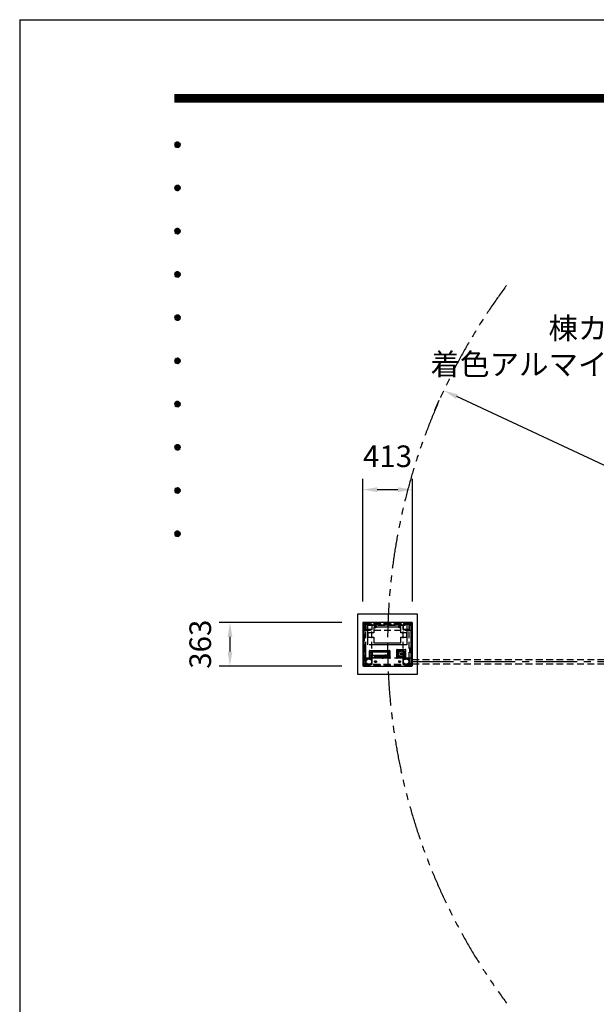
# Model space of a CAD drawing. Extents: x 0 to 25200, y 0 to 17820.
# Drawn here: x 0 to 4802, y 9620 to 17820 of the extents above; entities that cross this region are included whole.
import ezdxf
from ezdxf.enums import TextEntityAlignment as Align

# ---------------------------------------------------------------- set-up
doc = ezdxf.new("R2010")
doc.units = 0
doc.header["$LTSCALE"] = 18
for name, pattern in [('CENTER2', [28.575, 19.05, -3.175, 3.175, -3.175]), ('HIDDEN2', [4.7625, 3.175, -1.5875]), ('PHANTOM2', [31.75, 15.875, -3.175, 3.175, -3.175, 3.175, -3.175])]:
    doc.linetypes.add(name, pattern=pattern)
doc.layers.get('0').update_dxf_attribs({"linetype": 'CONTINUOUS'})
doc.layers.get('DEFPOINTS').update_dxf_attribs({"linetype": 'CONTINUOUS'})
for name, color, linetype in [('P004', 41, 'CONTINUOUS'), ('P009', 51, 'CONTINUOUS'), ('P020', 121, 'CONTINUOUS'), ('P901', 135, 'CONTINUOUS'), ('P902', 185, 'CONTINUOUS'), ('P904', 45, 'CONTINUOUS'), ('P908', 245, 'CONTINUOUS'), ('P909', 55, 'CONTINUOUS'), ('P915', 115, 'CONTINUOUS'), ('P918', 25, 'CONTINUOUS'), ('P919', 75, 'CONTINUOUS'), ('P_1CENTER', 2, 'CONTINUOUS'), ('P_2DIM', 6, 'CONTINUOUS'), ('P_5DRAWFRAME', 104, 'CONTINUOUS')]:
    doc.layers.add(name, color=color, linetype=linetype)
doc.styles.add('BIGFONT', font='simplex.shx', dxfattribs={"bigfont": 'bigfont.shx'})
doc.dimstyles.new('DIMBIGFONT$0', dxfattribs={"dimtxt": 3, "dimasz": 2, "dimexe": 1.5, "dimexo": 3, "dimgap": 0.75, "dimtad": 1, "dimdec": 1, "dimdsep": 46, "dimtxsty": 'BIGFONT', "dimblk2": 'DOT', "dimcen": 0, "dimclrt": 230, "dimadec": 0, "dimazin": 0, "dimtfac": 0.6, "dimtdec": 1, "dimtofl": 0, "dimtmove": 2, "dimatfit": 3, "dimldrblk": 'DOT', "dimfxl": 1, "dimtvp": 1, "dimtolj": 1, "dimarcsym": 0})

# ---------------------------------------------------------------- blocks, each defined once
blk = doc.blocks.new('DFP3')
at = {"color": 0}
for p, q in [((21.5, 286.6), (408, 286.6)), ((21.5, 286.55), (408, 286.55)), ((21.5, 286.5), (408, 286.5)), ((21.5, 286.45), (408, 286.45)), ((21.5, 286.4), (408, 286.4)), ((408, 286.35), (21.5, 286.35)), ((21.5, 286.3), (408, 286.3)), ((408, 286.25), (21.5, 286.25)), ((21.5, 286.2), (408, 286.2)), ((408, 286.15), (21.5, 286.15)), ((21.5, 286.1), (408, 286.1)), ((21.5, 286.05), (408, 286.05)), ((21.5, 286), (408, 286)), ((21.5, 285.95), (408, 285.95)), ((21.5, 285.9), (408, 285.9)), ((21.5, 285.85), (408, 285.85)), ((21.5, 285.8), (408, 285.8)), ((21.5, 285.75), (408, 285.75)), ((21.5, 285.7), (408, 285.7)), ((408, 285.65), (21.5, 285.65)), ((21.5, 285.6), (408, 285.6)), ((21.5, 279.65), (21.9, 280.05)), ((21.5, 279.65), (21.9, 279.25)), ((21.51, 279.73), (21.82, 280.04)), ((21.51, 279.58), (21.97, 280.04)), ((21.51, 279.72), (21.97, 279.26)), ((21.51, 279.57), (21.82, 279.26)), ((21.52, 279.53), (22.02, 280.03)), ((21.52, 279.77), (22.02, 279.27)), ((21.54, 279.48), (22.07, 280.01)), ((21.54, 279.82), (22.07, 279.29)), ((21.55, 279.84), (21.71, 280)), ((21.55, 279.46), (21.71, 279.3)), ((21.56, 279.43), (22.12, 279.99)), ((21.56, 279.87), (22.12, 279.31)), ((21.59, 279.39), (22.16, 279.96)), ((21.59, 279.91), (22.16, 279.34)), ((21.63, 279.94), (22.19, 279.38)), ((21.63, 279.36), (22.19, 279.92)), ((21.67, 279.98), (22.23, 279.42)), ((21.67, 279.32), (22.23, 279.88)), ((21.71, 280), (22.25, 279.46)), ((21.71, 279.3), (22.25, 279.84)), ((21.76, 280.03), (22.28, 279.51)), ((21.76, 279.27), (22.28, 279.79)), ((21.82, 280.04), (22.29, 279.57)), ((21.82, 279.26), (22.29, 279.73)), ((21.88, 280.05), (22.3, 279.63)), ((21.88, 279.25), (22.3, 279.67)), ((21.95, 280.05), (22.3, 279.7)), ((21.95, 279.25), (22.3, 279.6)), ((22.05, 280.02), (22.27, 279.8)), ((22.05, 279.28), (22.27, 279.5)), ((21.5, 273.65), (21.9, 274.05)), ((21.5, 273.65), (21.9, 273.25)), ((21.51, 273.73), (21.82, 274.04)), ((21.51, 273.58), (21.97, 274.04)), ((21.51, 273.72), (21.97, 273.26)), ((21.51, 273.57), (21.82, 273.26)), ((21.52, 273.53), (22.02, 274.03)), ((21.52, 273.77), (22.02, 273.27)), ((21.54, 273.48), (22.07, 274.01)), ((21.54, 273.82), (22.07, 273.29)), ((21.55, 273.84), (21.71, 274)), ((21.55, 273.46), (21.71, 273.3)), ((21.56, 273.43), (22.12, 273.99)), ((21.56, 273.87), (22.12, 273.31)), ((21.59, 273.39), (22.16, 273.96)), ((21.59, 273.91), (22.16, 273.34)), ((21.63, 273.94), (22.19, 273.38)), ((21.63, 273.36), (22.19, 273.92)), ((21.67, 273.98), (22.23, 273.42)), ((21.67, 273.32), (22.23, 273.88)), ((21.71, 274), (22.25, 273.46)), ((21.71, 273.3), (22.25, 273.84)), ((21.76, 274.03), (22.28, 273.51)), ((21.76, 273.27), (22.28, 273.79)), ((21.82, 274.04), (22.29, 273.57)), ((21.82, 273.26), (22.29, 273.73)), ((21.88, 274.05), (22.3, 273.63)), ((21.88, 273.25), (22.3, 273.67)), ((21.95, 274.05), (22.3, 273.7)), ((21.95, 273.25), (22.3, 273.6)), ((22.05, 274.02), (22.27, 273.8)), ((22.05, 273.28), (22.27, 273.5)), ((21.5, 267.65), (21.9, 268.05)), ((21.51, 267.73), (21.82, 268.04)), ((21.51, 267.58), (21.97, 268.04)), ((21.52, 267.53), (22.02, 268.03)), ((21.54, 267.48), (22.07, 268.01)), ((21.55, 267.84), (21.71, 268)), ((21.56, 267.43), (22.12, 267.99)), ((21.59, 267.39), (22.16, 267.96)), ((21.59, 267.91), (22.16, 267.34)), ((21.63, 267.94), (22.19, 267.38)), ((21.63, 267.36), (22.19, 267.92)), ((21.67, 267.98), (22.23, 267.42)), ((21.67, 267.32), (22.23, 267.88)), ((21.71, 268), (22.25, 267.46)), ((21.76, 268.03), (22.28, 267.51)), ((21.82, 268.04), (22.29, 267.57)), ((21.88, 268.05), (22.3, 267.63)), ((21.95, 268.05), (22.3, 267.7)), ((22.05, 268.02), (22.27, 267.8)), ((21.5, 267.65), (21.9, 267.25)), ((21.51, 267.72), (21.97, 267.26)), ((21.51, 267.57), (21.82, 267.26)), ((21.52, 267.77), (22.02, 267.27)), ((21.54, 267.82), (22.07, 267.29)), ((21.55, 267.46), (21.71, 267.3)), ((21.56, 267.87), (22.12, 267.31)), ((21.71, 267.3), (22.25, 267.84)), ((21.76, 267.27), (22.28, 267.79)), ((21.82, 267.26), (22.29, 267.73)), ((21.88, 267.25), (22.3, 267.67)), ((21.95, 267.25), (22.3, 267.6)), ((22.05, 267.28), (22.27, 267.5)), ((21.5, 261.65), (21.9, 262.05)), ((21.5, 261.65), (21.9, 261.25)), ((21.51, 261.73), (21.82, 262.04)), ((21.51, 261.58), (21.97, 262.04)), ((21.51, 261.72), (21.97, 261.26)), ((21.51, 261.57), (21.82, 261.26)), ((21.52, 261.53), (22.02, 262.03)), ((21.52, 261.77), (22.02, 261.27)), ((21.54, 261.48), (22.07, 262.01)), ((21.54, 261.82), (22.07, 261.29)), ((21.55, 261.84), (21.71, 262)), ((21.55, 261.46), (21.71, 261.3)), ((21.56, 261.43), (22.12, 261.99)), ((21.56, 261.87), (22.12, 261.31)), ((21.59, 261.39), (22.16, 261.96)), ((21.59, 261.91), (22.16, 261.34)), ((21.63, 261.94), (22.19, 261.38)), ((21.63, 261.36), (22.19, 261.92)), ((21.67, 261.98), (22.23, 261.42)), ((21.67, 261.32), (22.23, 261.88)), ((21.71, 262), (22.25, 261.46)), ((21.71, 261.3), (22.25, 261.84)), ((21.76, 262.03), (22.28, 261.51)), ((21.76, 261.27), (22.28, 261.79)), ((21.82, 262.04), (22.29, 261.57)), ((21.82, 261.26), (22.29, 261.73)), ((21.88, 262.05), (22.3, 261.63)), ((21.88, 261.25), (22.3, 261.67)), ((21.95, 262.05), (22.3, 261.7)), ((21.95, 261.25), (22.3, 261.6)), ((22.05, 262.02), (22.27, 261.8)), ((22.05, 261.28), (22.27, 261.5)), ((21.5, 255.65), (21.9, 256.05)), ((21.5, 255.65), (21.9, 255.25)), ((21.51, 255.73), (21.82, 256.04)), ((21.51, 255.58), (21.97, 256.04)), ((21.51, 255.72), (21.97, 255.26)), ((21.52, 255.53), (22.02, 256.03)), ((21.52, 255.77), (22.02, 255.27)), ((21.54, 255.48), (22.07, 256.01)), ((21.54, 255.82), (22.07, 255.29)), ((21.55, 255.84), (21.71, 256)), ((21.56, 255.43), (22.12, 255.99)), ((21.56, 255.87), (22.12, 255.31)), ((21.59, 255.39), (22.16, 255.96)), ((21.59, 255.91), (22.16, 255.34)), ((21.63, 255.94), (22.19, 255.38)), ((21.63, 255.36), (22.19, 255.92)), ((21.67, 255.98), (22.23, 255.42)), ((21.67, 255.32), (22.23, 255.88)), ((21.71, 256), (22.25, 255.46)), ((21.71, 255.3), (22.25, 255.84)), ((21.76, 256.03), (22.28, 255.51)), ((21.76, 255.27), (22.28, 255.79)), ((21.82, 256.04), (22.29, 255.57)), ((21.82, 255.26), (22.29, 255.73)), ((21.88, 256.05), (22.3, 255.63)), ((21.88, 255.25), (22.3, 255.67)), ((21.95, 256.05), (22.3, 255.7)), ((21.95, 255.25), (22.3, 255.6)), ((22.05, 256.02), (22.27, 255.8)), ((21.51, 255.57), (21.82, 255.26)), ((21.55, 255.46), (21.71, 255.3)), ((22.05, 255.28), (22.27, 255.5)), ((21.5, 249.65), (21.9, 250.05)), ((21.5, 249.65), (21.9, 249.25)), ((21.51, 249.73), (21.82, 250.04)), ((21.51, 249.58), (21.97, 250.04)), ((21.51, 249.72), (21.97, 249.26)), ((21.51, 249.57), (21.82, 249.26)), ((21.52, 249.53), (22.02, 250.03)), ((21.52, 249.77), (22.02, 249.27)), ((21.54, 249.48), (22.07, 250.01)), ((21.54, 249.82), (22.07, 249.29)), ((21.55, 249.84), (21.71, 250)), ((21.55, 249.46), (21.71, 249.3)), ((21.56, 249.43), (22.12, 249.99)), ((21.56, 249.87), (22.12, 249.31)), ((21.59, 249.39), (22.16, 249.96)), ((21.59, 249.91), (22.16, 249.34)), ((21.63, 249.94), (22.19, 249.38)), ((21.63, 249.36), (22.19, 249.92)), ((21.67, 249.98), (22.23, 249.42)), ((21.67, 249.32), (22.23, 249.88)), ((21.71, 250), (22.25, 249.46)), ((21.71, 249.3), (22.25, 249.84)), ((21.76, 250.03), (22.28, 249.51)), ((21.76, 249.27), (22.28, 249.79)), ((21.82, 250.04), (22.29, 249.57)), ((21.82, 249.26), (22.29, 249.73)), ((21.88, 250.05), (22.3, 249.63)), ((21.88, 249.25), (22.3, 249.67)), ((21.95, 250.05), (22.3, 249.7)), ((21.95, 249.25), (22.3, 249.6)), ((22.05, 250.02), (22.27, 249.8)), ((22.05, 249.28), (22.27, 249.5)), ((21.5, 243.65), (21.9, 244.05)), ((21.5, 243.65), (21.9, 243.25)), ((21.51, 243.73), (21.82, 244.04)), ((21.51, 243.58), (21.97, 244.04)), ((21.51, 243.72), (21.97, 243.26)), ((21.51, 243.57), (21.82, 243.26)), ((21.52, 243.53), (22.02, 244.03)), ((21.52, 243.77), (22.02, 243.27)), ((21.54, 243.48), (22.07, 244.01)), ((21.54, 243.82), (22.07, 243.29)), ((21.55, 243.84), (21.71, 244)), ((21.55, 243.46), (21.71, 243.3)), ((21.56, 243.43), (22.12, 243.99)), ((21.56, 243.87), (22.12, 243.31)), ((21.59, 243.39), (22.16, 243.96)), ((21.59, 243.91), (22.16, 243.34)), ((21.63, 243.94), (22.19, 243.38)), ((21.63, 243.36), (22.19, 243.92)), ((21.67, 243.98), (22.23, 243.42)), ((21.67, 243.32), (22.23, 243.88)), ((21.71, 244), (22.25, 243.46)), ((21.71, 243.3), (22.25, 243.84)), ((21.76, 244.03), (22.28, 243.51)), ((21.76, 243.27), (22.28, 243.79)), ((21.82, 244.04), (22.29, 243.57)), ((21.82, 243.26), (22.29, 243.73)), ((21.88, 244.05), (22.3, 243.63)), ((21.88, 243.25), (22.3, 243.67)), ((21.95, 244.05), (22.3, 243.7)), ((21.95, 243.25), (22.3, 243.6)), ((22.05, 244.02), (22.27, 243.8)), ((22.05, 243.28), (22.27, 243.5)), ((21.5, 237.65), (21.9, 238.05)), ((21.51, 237.73), (21.82, 238.04)), ((21.51, 237.58), (21.97, 238.04)), ((21.52, 237.53), (22.02, 238.03)), ((21.54, 237.48), (22.07, 238.01)), ((21.54, 237.82), (22.07, 237.29)), ((21.55, 237.84), (21.71, 238)), ((21.56, 237.43), (22.12, 237.99)), ((21.56, 237.87), (22.12, 237.31)), ((21.59, 237.39), (22.16, 237.96)), ((21.59, 237.91), (22.16, 237.34)), ((21.63, 237.94), (22.19, 237.38)), ((21.63, 237.36), (22.19, 237.92)), ((21.67, 237.98), (22.23, 237.42)), ((21.67, 237.32), (22.23, 237.88)), ((21.71, 238), (22.25, 237.46)), ((21.71, 237.3), (22.25, 237.84)), ((21.76, 238.03), (22.28, 237.51)), ((21.82, 238.04), (22.29, 237.57)), ((21.88, 238.05), (22.3, 237.63)), ((21.95, 238.05), (22.3, 237.7)), ((22.05, 238.02), (22.27, 237.8)), ((21.5, 237.65), (21.9, 237.25)), ((21.51, 237.72), (21.97, 237.26)), ((21.51, 237.57), (21.82, 237.26)), ((21.52, 237.77), (22.02, 237.27)), ((21.55, 237.46), (21.71, 237.3)), ((21.76, 237.27), (22.28, 237.79)), ((21.82, 237.26), (22.29, 237.73)), ((21.88, 237.25), (22.3, 237.67)), ((21.95, 237.25), (22.3, 237.6)), ((22.05, 237.28), (22.27, 237.5)), ((21.5, 231.65), (21.9, 232.05)), ((21.5, 231.65), (21.9, 231.25)), ((21.51, 231.73), (21.82, 232.04)), ((21.51, 231.58), (21.97, 232.04)), ((21.51, 231.72), (21.97, 231.26)), ((21.51, 231.57), (21.82, 231.26)), ((21.52, 231.53), (22.02, 232.03)), ((21.52, 231.77), (22.02, 231.27)), ((21.54, 231.48), (22.07, 232.01)), ((21.54, 231.82), (22.07, 231.29)), ((21.55, 231.84), (21.71, 232)), ((21.55, 231.46), (21.71, 231.3)), ((21.56, 231.43), (22.12, 231.99)), ((21.56, 231.87), (22.12, 231.31)), ((21.59, 231.39), (22.16, 231.96)), ((21.59, 231.91), (22.16, 231.34)), ((21.63, 231.94), (22.19, 231.38)), ((21.63, 231.36), (22.19, 231.92)), ((21.67, 231.98), (22.23, 231.42)), ((21.67, 231.32), (22.23, 231.88)), ((21.71, 232), (22.25, 231.46)), ((21.71, 231.3), (22.25, 231.84)), ((21.76, 232.03), (22.28, 231.51)), ((21.76, 231.27), (22.28, 231.79)), ((21.82, 232.04), (22.29, 231.57)), ((21.82, 231.26), (22.29, 231.73)), ((21.88, 232.05), (22.3, 231.63)), ((21.88, 231.25), (22.3, 231.67)), ((21.95, 232.05), (22.3, 231.7)), ((21.95, 231.25), (22.3, 231.6)), ((22.05, 232.02), (22.27, 231.8)), ((22.05, 231.28), (22.27, 231.5)), ((21.5, 225.65), (21.9, 226.05)), ((21.5, 225.65), (21.9, 225.25)), ((21.51, 225.73), (21.82, 226.04)), ((21.51, 225.58), (21.97, 226.04)), ((21.51, 225.72), (21.97, 225.26)), ((21.51, 225.57), (21.82, 225.26)), ((21.52, 225.53), (22.02, 226.03)), ((21.52, 225.77), (22.02, 225.27)), ((21.54, 225.48), (22.07, 226.01)), ((21.54, 225.82), (22.07, 225.29)), ((21.55, 225.84), (21.71, 226)), ((21.56, 225.43), (22.12, 225.99)), ((21.56, 225.87), (22.12, 225.31)), ((21.59, 225.39), (22.16, 225.96)), ((21.59, 225.91), (22.16, 225.34)), ((21.63, 225.94), (22.19, 225.38)), ((21.63, 225.36), (22.19, 225.92)), ((21.67, 225.98), (22.23, 225.42)), ((21.67, 225.32), (22.23, 225.88)), ((21.71, 226), (22.25, 225.46)), ((21.71, 225.3), (22.25, 225.84)), ((21.76, 226.03), (22.28, 225.51)), ((21.76, 225.27), (22.28, 225.79)), ((21.82, 226.04), (22.29, 225.57)), ((21.82, 225.26), (22.29, 225.73)), ((21.88, 226.05), (22.3, 225.63)), ((21.88, 225.25), (22.3, 225.67)), ((21.95, 226.05), (22.3, 225.7)), ((21.95, 225.25), (22.3, 225.6)), ((22.05, 226.02), (22.27, 225.8)), ((21.55, 225.46), (21.71, 225.3)), ((22.05, 225.28), (22.27, 225.5))]:
    blk.add_line(p, q, dxfattribs=at)
at = {"layer": 'DEFPOINTS', "color": 0}
for q in [(0, 0), (420, 297)]:
    blk.add_line((0, 297), q, dxfattribs=at)
at = {"color": 83, "ltscale": 0.5, "style": 'BIGFONT', "flags": 8}
for tag, p in [('REV04', (26.47, 27.61)), ('REV03', (26.47, 21.7)), ('REV02', (26.47, 15.58)), ('REV01', (26.47, 10.33))]:
    blk.add_attdef(tag, text='', height=2, dxfattribs=at).set_placement(p, align=Align.BOTTOM_LEFT)
for tag, p in [('REVD4', (80.98, 27.61)), ('R4D', (92.67, 27.61)), ('R4C', (101.8, 27.61)), ('R4A', (110.92, 27.61)), ('REVD3', (80.98, 21.7)), ('R3D', (92.67, 21.7)), ('R3C', (101.8, 21.7)), ('R3A', (110.92, 21.7)), ('REVD2', (80.98, 15.58)), ('R2D', (92.67, 15.58)), ('R2C', (101.8, 15.58)), ('R2A', (110.92, 15.58)), ('REVD1', (80.98, 10.33)), ('R1D', (92.67, 10.33)), ('R1C', (101.8, 10.33)), ('R1A', (110.92, 10.33))]:
    blk.add_attdef(tag, text='', height=2, dxfattribs=at).set_placement(p, align=Align.BOTTOM_CENTER)
at = {"color": 83, "style": 'BIGFONT'}
for tag, height, p in [('PROJECT1', 4, (283.38, 25.6)), ('DATE', 3, (344.68, 25.84)), ('SCALE', 3, (379.68, 25.84)), ('PROJECT2', 4, (284.2, 17.84)), ('PROJECT3', 4, (284.2, 10.57)), ('DWGNO', 3, (358.68, 10.57))]:
    blk.add_attdef(tag, text='', height=height, dxfattribs=at).set_placement(p, align=Align.BOTTOM_CENTER)
blk = doc.blocks.new('*D59')
at = {"layer": 'DEFPOINTS', "color": 0}
for p in [(3531.9, 14731.7), (3531.9, 14731.7), (8063.5, 12618.6)]:
    blk.add_point(p, dxfattribs=at)
at = {"layer": 'P_2DIM', "color": 0, "lineweight": -2}
for p, q in [((7954.7, 12669.3), (3640.7, 14681)), ((3455.9, 14568.6), (3493.9, 14650.1))]:
    blk.add_line(p, q, dxfattribs=at)
at = {"layer": 'P_2DIM', "color": 0}
for points in [[(3649.1, 14699.1), (3632.2, 14662.9), (3531.9, 14731.7)], [(7963.2, 12687.5), (7946.3, 12651.2), (8063.5, 12618.6)]]:
    blk.add_solid(points, dxfattribs=at)
at = {"layer": 'P_2DIM', "color": 230, "insert": (5874.7, 13840.2), "char_height": 180, "attachment_point": 5, "rotation": 335, "style": 'BIGFONT'}
blk.add_mtext('\\A1;(5000以内)', dxfattribs=at)
blk = doc.blocks.new('_DOT')
at = {"color": 0, "linetype": 'ByBlock'}
blk.add_line((-0.5, 0), (-1, 0), dxfattribs=at)
at = {"color": 0, "linetype": 'ByBlock', "const_width": 0.5}
blk.add_lwpolyline([(-0.25, 0, 1), (0.25, 0, 1)], format="xyb", close=True, dxfattribs=at)
blk = doc.blocks.new('*D77')
at = {"layer": 'DEFPOINTS', "color": 0}
for p in [(3270, 13906), (2857, 12795.1), (3270, 12795.1)]:
    blk.add_point(p, dxfattribs=at)
at = {"layer": 'P_2DIM', "color": 0, "lineweight": -2}
for p, q in [((2857, 12975.1), (2857, 13996)), ((3270, 12975.1), (3270, 13996)), ((2977, 13906), (3150, 13906))]:
    blk.add_line(p, q, dxfattribs=at)
at = {"layer": 'P_2DIM', "color": 0}
for points in [[(2977, 13926), (2977, 13886), (2857, 13906)], [(3150, 13926), (3150, 13886), (3270, 13906)]]:
    blk.add_solid(points, dxfattribs=at)
at = {"layer": 'P_2DIM', "color": 230, "insert": (3063.5, 14183.9), "char_height": 180, "attachment_point": 5, "style": 'BIGFONT'}
blk.add_mtext('\\A1;413', dxfattribs=at)
blk = doc.blocks.new('*D78')
at = {"layer": 'DEFPOINTS', "color": 0}
for p in [(2862, 12800.1), (1751.1, 12437.1), (2862, 12437.1)]:
    blk.add_point(p, dxfattribs=at)
at = {"layer": 'P_2DIM', "color": 0, "lineweight": -2}
for p, q in [((2682, 12800.1), (1661.1, 12800.1)), ((1751.1, 12680.1), (1751.1, 12557.1)), ((2682, 12437.1), (1661.1, 12437.1))]:
    blk.add_line(p, q, dxfattribs=at)
at = {"layer": 'P_2DIM', "color": 0}
for points in [[(1731.1, 12680.1), (1771.1, 12680.1), (1751.1, 12800.1)], [(1731.1, 12557.1), (1771.1, 12557.1), (1751.1, 12437.1)]]:
    blk.add_solid(points, dxfattribs=at)
at = {"layer": 'P_2DIM', "color": 230, "insert": (1503.6, 12618.6), "char_height": 180, "attachment_point": 5, "rotation": 90, "style": 'BIGFONT'}
blk.add_mtext('\\A1;363', dxfattribs=at)

msp = doc.modelspace()

# ---------------------------------------------------------------- linework, layer by layer
at = {"layer": 'P004'}
msp.add_lwpolyline([(2813.477, 12368.617), (3313.477, 12368.617), (3313.477, 12868.617), (2813.477, 12868.617)], close=True, dxfattribs=at)
at = {"layer": 'P009'}
for p, q in [((2856.977, 12795.117), (2856.977, 12442.117)), ((3264.977, 12800.117), (2861.977, 12800.117)), ((3269.977, 12442.117), (3269.977, 12795.117)), ((2861.977, 12437.117), (3264.977, 12437.117))]:
    msp.add_line(p, q, dxfattribs=at)
for centre, start, end in [((2861.977, 12795.117), 90, 180), ((3264.977, 12795.117), 0, 90), ((2861.977, 12442.117), 180, 270), ((3264.977, 12442.117), 270, 0)]:
    msp.add_arc(centre, 5, start, end, dxfattribs=at)
at = {"layer": 'P020'}
for centre in [(2877.477, 12779.617), (3249.477, 12779.617), (2877.477, 12457.617), (3249.477, 12457.617)]:
    msp.add_circle(centre, 4, dxfattribs=at)
at = {"layer": 'P901', "linetype": 'HIDDEN2'}
for p, q in [((3263.477, 12793.617), (2863.477, 12793.617)), ((2863.477, 12733.617), (2863.477, 12793.617)), ((3263.477, 12733.617), (3263.477, 12793.617)), ((3263.477, 12733.617), (2863.477, 12733.617)), ((2883.477, 12496.317), (2883.477, 12740.917)), ((2933.477, 12496.317), (2933.477, 12740.917)), ((3193.477, 12496.317), (3193.477, 12740.917)), ((3243.477, 12496.317), (3243.477, 12740.917)), ((3263.477, 12503.617), (2863.477, 12503.617)), ((2863.477, 12443.617), (2863.477, 12503.617)), ((3263.477, 12443.617), (3263.477, 12503.617)), ((3263.477, 12443.617), (2863.477, 12443.617))]:
    msp.add_line(p, q, dxfattribs=at)
for points in [[(2931.177, 12738.617), (2885.777, 12738.617, -0.41421356), (2883.477, 12740.917), (2883.477, 12786.317, -0.41421356), (2885.777, 12788.617), (2931.177, 12788.617, -0.41421356), (2933.477, 12786.317), (2933.477, 12740.917, -0.41421356)], [(3241.177, 12738.617), (3195.777, 12738.617, -0.41421356), (3193.477, 12740.917), (3193.477, 12786.317, -0.41421356), (3195.777, 12788.617), (3241.177, 12788.617, -0.41421356), (3243.477, 12786.317), (3243.477, 12740.917, -0.41421356)], [(2931.177, 12448.617), (2885.777, 12448.617, -0.41421356), (2883.477, 12450.917), (2883.477, 12496.317, -0.41421356), (2885.777, 12498.617), (2931.177, 12498.617, -0.41421356), (2933.477, 12496.317), (2933.477, 12450.917, -0.41421356)], [(3241.177, 12448.617), (3195.777, 12448.617, -0.41421356), (3193.477, 12450.917), (3193.477, 12496.317, -0.41421356), (3195.777, 12498.617), (3241.177, 12498.617, -0.41421356), (3243.477, 12496.317), (3243.477, 12450.917, -0.41421356)]]:
    msp.add_lwpolyline(points, format="xyb", close=True, dxfattribs=at)
for points in [[(2931.177, 12740.917), (2885.777, 12740.917), (2885.777, 12786.317), (2931.177, 12786.317)], [(3241.177, 12740.917), (3195.777, 12740.917), (3195.777, 12786.317), (3241.177, 12786.317)], [(2931.177, 12450.917), (2885.777, 12450.917), (2885.777, 12496.317), (2931.177, 12496.317)], [(3241.177, 12450.917), (3195.777, 12450.917), (3195.777, 12496.317), (3241.177, 12496.317)]]:
    msp.add_lwpolyline(points, close=True, dxfattribs=at)
for centre, radius in [((2963.477, 12763.617), 7.5), ((3163.477, 12763.617), 7.5), ((2908.477, 12473.617), 22.5), ((2963.477, 12473.617), 7.5), ((3163.477, 12473.617), 7.5), ((3218.477, 12473.617), 22.5)]:
    msp.add_circle(centre, radius, dxfattribs=at)
at = {"layer": 'P902', "linetype": 'HIDDEN2'}
for p, q in [((2861.11, 12581.108), (2861.109, 12581.102)), ((2861.11, 12555.127), (2861.11, 12582.107)), ((2861.11, 12555.815), (2861.11, 12555.811)), ((2863.977, 12583.617), (2862.468, 12583.538)), ((2862.468, 12553.696), (2863.977, 12553.617)), ((2863.977, 12583.617), (2863.977, 12553.617)), ((2865.649, 12581.802), (2863.977, 12581.802)), ((2863.977, 12555.606), (2863.978, 12556.776)), ((2863.977, 12555.606), (2863.977, 12555.436)), ((2864.263, 12555.719), (2865.41, 12555.719)), ((2865.649, 12581.802), (2865.649, 12581.451)), ((2865.887, 12556.197), (2865.887, 12581.038)), ((2866.843, 12581.038), (2865.887, 12581.038)), ((2865.887, 12556.197), (2866.843, 12556.197)), ((2866.843, 12584.859), (2866.843, 12552.375)), ((2868.754, 12584.859), (2866.843, 12584.859)), ((2866.843, 12552.375), (2868.754, 12552.375)), ((2868.754, 12584.859), (2868.754, 12552.375)), ((2871.62, 12581.038), (2868.754, 12581.038)), ((2868.754, 12556.197), (2871.62, 12556.197)), ((2871.62, 12584.859), (2871.62, 12552.375)), ((2878.785, 12584.859), (2871.62, 12584.859)), ((2879.15, 12582.98), (2871.62, 12582.98)), ((2871.62, 12579.653), (2878.785, 12579.653)), ((2879.15, 12576.223), (2871.62, 12576.223)), ((2871.62, 12572.224), (2879.15, 12572.224)), ((2871.62, 12570.198), (2878.785, 12570.198)), ((2871.62, 12567.037), (2878.785, 12567.037)), ((2871.62, 12565.011), (2879.15, 12565.011)), ((2879.15, 12561.011), (2871.62, 12561.011)), ((2871.62, 12557.582), (2878.785, 12557.582)), ((2879.15, 12554.254), (2871.62, 12554.254)), ((2878.785, 12552.375), (2871.62, 12552.375)), ((2880.219, 12583.426), (2880.219, 12553.808)), ((2880.696, 12582.948), (2880.219, 12582.948)), ((2880.696, 12554.286), (2880.219, 12554.286)), ((2881.174, 12582.471), (2881.174, 12554.764)), ((3245.779, 12582.471), (3245.779, 12554.764)), ((3246.257, 12582.948), (3246.735, 12582.948)), ((3246.257, 12554.286), (3246.735, 12554.286)), ((3246.735, 12583.426), (3246.735, 12553.808)), ((3247.803, 12582.98), (3255.333, 12582.98)), ((3247.803, 12576.223), (3255.333, 12576.223)), ((3255.333, 12572.224), (3247.803, 12572.224)), ((3255.333, 12565.011), (3247.803, 12565.011)), ((3247.803, 12561.011), (3255.333, 12561.011)), ((3247.803, 12554.254), (3255.333, 12554.254)), ((3248.168, 12584.859), (3255.333, 12584.859)), ((3255.333, 12579.653), (3248.168, 12579.653)), ((3255.333, 12570.198), (3248.168, 12570.198)), ((3255.333, 12567.037), (3248.168, 12567.037)), ((3255.333, 12557.582), (3248.168, 12557.582)), ((3248.168, 12552.375), (3255.333, 12552.375)), ((3255.333, 12584.859), (3255.333, 12552.375)), ((3255.333, 12581.038), (3258.199, 12581.038)), ((3258.199, 12556.197), (3255.333, 12556.197)), ((3258.199, 12584.859), (3260.11, 12584.859)), ((3258.199, 12584.859), (3258.199, 12552.375)), ((3260.11, 12552.375), (3258.199, 12552.375)), ((3260.11, 12584.859), (3260.11, 12552.375)), ((3260.11, 12581.038), (3261.066, 12581.038)), ((3261.066, 12556.197), (3260.11, 12556.197)), ((3261.066, 12556.197), (3261.066, 12581.038)), ((3261.305, 12581.802), (3262.977, 12581.802)), ((3261.305, 12581.802), (3261.305, 12581.451)), ((3262.69, 12555.719), (3261.543, 12555.719)), ((3262.977, 12555.606), (3262.975, 12556.776)), ((3262.977, 12583.617), (3264.485, 12583.538)), ((3262.977, 12583.617), (3262.977, 12553.617)), ((3262.977, 12555.606), (3262.977, 12555.436)), ((3264.485, 12553.696), (3262.977, 12553.617)), ((3265.843, 12555.127), (3265.843, 12582.107)), ((3265.843, 12581.108), (3265.844, 12581.102)), ((3265.844, 12555.815), (3265.843, 12555.811))]:
    msp.add_line(p, q, dxfattribs=at)
for centre, radius, start, end in [((2862.543, 12582.107), 1.433, 93, 180), ((2862.543, 12555.127), 1.433, 180, 267), ((2864.263, 12555.433), 0.287, 90, 180), ((2865.41, 12556.197), 0.478, 270, 0), ((2865.41, 12581.038), 0.478, 0, 60), ((2878.785, 12583.426), 1.433, 0, 90), ((2878.785, 12576.952), 2.701, 78.641042, 90), ((2878.785, 12567.691), 2.507, 77.720023, 90), ((2878.785, 12569.544), 2.507, 270, 282.279977), ((2878.785, 12560.282), 2.701, 270, 281.358958), ((2878.785, 12553.808), 1.433, 270, 0), ((2879.15, 12571.255), 4.969, 83.949336, 90), ((2879.15, 12458.323), 113.901, 89.742585, 90), ((2879.15, 12678.911), 113.901, 270, 270.257415), ((2879.15, 12565.98), 4.969, 270, 276.050664), ((2879.162, 12581.546), 1.434, 42.5422094, 90), ((2879.162, 12555.688), 1.434, 270, 317.4577906), ((2879.106, 12578.546), 1.075, 49.843255, 78.641042), ((2879.106, 12558.688), 1.075, 281.358958, 310.156745), ((2879.086, 12569.073), 1.093, 49.31188, 77.720023), ((2879.086, 12568.162), 1.093, 282.279977, 310.68812), ((2879.656, 12570.898), 1.325, 67.473012, 89.742585), ((2879.656, 12566.337), 1.325, 270.257415, 292.526988), ((2879.567, 12575.184), 1.017, 54.060678, 83.949336), ((2879.567, 12562.05), 1.017, 276.050664, 309.8541209), ((2878.528, 12577.862), 1.97, 37.813641, 49.843255), ((2878.595, 12568.501), 1.847, 36.108284, 49.31188), ((2878.595, 12568.734), 1.847, 310.68812, 323.891716), ((2878.528, 12559.373), 1.97, 310.156745, 322.186359), ((2879.581, 12578.679), 0.637, 0, 37.813641), ((2879.581, 12558.555), 0.637, 322.186359, 0), ((2879.533, 12569.186), 0.685, 0, 36.108284), ((2879.533, 12568.049), 0.685, 323.891716, 0), ((2880.696, 12582.471), 0.478, 0, 90), ((2880.696, 12554.764), 0.478, 270, 0), ((3246.257, 12582.471), 0.478, 90, 180), ((3246.257, 12554.764), 0.478, 180, 270), ((3248.168, 12583.426), 1.433, 90, 180), ((3247.791, 12581.546), 1.434, 90, 137.4577906), ((3247.372, 12578.679), 0.637, 142.186359, 180), ((3247.42, 12569.186), 0.685, 143.891716, 180), ((3247.42, 12568.049), 0.685, 180, 216.108284), ((3247.386, 12562.05), 1.017, 230.1458791, 263.949336), ((3247.372, 12558.555), 0.637, 180, 217.813641), ((3247.791, 12555.688), 1.434, 222.5422094, 270), ((3248.168, 12553.808), 1.433, 180, 270), ((3247.386, 12575.184), 1.017, 96.050664, 125.939322), ((3247.297, 12570.898), 1.325, 90.257415, 112.526988), ((3247.297, 12566.337), 1.325, 247.473012, 269.742585), ((3248.359, 12568.501), 1.847, 130.68812, 143.891716), ((3248.359, 12568.734), 1.847, 216.108284, 229.31188), ((3248.425, 12577.862), 1.97, 130.156745, 142.186359), ((3248.425, 12559.373), 1.97, 217.813641, 229.843255), ((3247.847, 12578.546), 1.075, 101.358958, 130.156745), ((3247.867, 12569.073), 1.093, 102.279977, 130.68812), ((3247.867, 12568.162), 1.093, 229.31188, 257.720023), ((3247.847, 12558.688), 1.075, 229.843255, 258.641042), ((3247.803, 12571.255), 4.969, 90, 96.050664), ((3247.803, 12565.98), 4.969, 263.949336, 270), ((3247.803, 12458.323), 113.901, 90, 90.257415), ((3247.803, 12678.911), 113.901, 269.742585, 270), ((3248.168, 12567.691), 2.507, 90, 102.279977), ((3248.168, 12569.544), 2.507, 257.720023, 270), ((3248.168, 12576.952), 2.701, 90, 101.358958), ((3248.168, 12560.282), 2.701, 258.641042, 270), ((3261.543, 12581.038), 0.478, 120, 180), ((3261.543, 12556.197), 0.478, 180, 270), ((3262.69, 12555.433), 0.287, 0, 90), ((3264.41, 12582.107), 1.433, 0, 87), ((3264.41, 12555.127), 1.433, 273, 0)]:
    msp.add_arc(centre, radius, start, end, dxfattribs=at)
at = {"layer": 'P904', "linetype": 'HIDDEN2'}
for points in [[(2868.477, 12784.473), (3258.477, 12784.473), (3258.477, 12450.995), (2868.477, 12450.995)], [(3223.794, 12613.6), (2899.159, 12613.6), (2899.159, 12778.434), (3223.794, 12778.434)]]:
    msp.add_lwpolyline(points, close=True, dxfattribs=at)
at = {"layer": 'P908', "linetype": 'HIDDEN2'}
for p, q in [((3263.477, 12793.617), (2863.477, 12793.617)), ((2863.477, 12793.617), (2863.477, 12443.617)), ((3263.477, 12443.617), (3263.477, 12793.617)), ((3259.477, 12789.617), (2867.477, 12789.617)), ((2867.477, 12789.617), (2867.477, 12447.617)), ((3259.477, 12447.617), (3259.477, 12789.617)), ((3263.477, 12443.617), (2863.477, 12443.617)), ((3259.477, 12447.617), (2867.477, 12447.617))]:
    msp.add_line(p, q, dxfattribs=at)
at = {"layer": 'P909', "linetype": 'HIDDEN2'}
for p, q in [((2860.977, 12795.117), (2860.977, 12442.117)), ((3264.977, 12796.117), (2861.977, 12796.117)), ((3265.977, 12442.117), (3265.977, 12795.117)), ((2861.977, 12441.117), (3264.977, 12441.117))]:
    msp.add_line(p, q, dxfattribs=at)
for centre, start, end in [((2861.977, 12795.117), 90, 180), ((3264.977, 12795.117), 0, 90), ((2861.977, 12442.117), 180, 270), ((3264.977, 12442.117), 270, 0)]:
    msp.add_arc(centre, 1, start, end, dxfattribs=at)
at = {"layer": 'P915', "linetype": 'PHANTOM2'}
for points in [[(2897.976, 12779.617), (3224.977, 12779.617), (3224.977, 12612.417), (2897.976, 12612.417)], [(2897.976, 12678.766), (2949.484, 12678.766), (2949.484, 12629.981), (3173.47, 12629.981), (3173.47, 12678.766), (3224.977, 12678.766), (3224.977, 12713.269), (3173.47, 12713.269), (3173.47, 12762.053), (2949.484, 12762.053), (2949.484, 12713.269), (2897.976, 12713.269)]]:
    msp.add_lwpolyline(points, close=True, dxfattribs=at)
at = {"layer": 'P918', "linetype": 'PHANTOM2'}
for p, q in [((3140.977, 12505.617), (3140.977, 12573.617)), ((3142.977, 12575.617), (3210.977, 12575.617)), ((3142.977, 12573.617), (3210.977, 12573.617)), ((3142.977, 12503.617), (3142.977, 12573.617)), ((3157.133, 12558.26), (3160.298, 12555.095)), ((3157.906, 12559.05), (3161.069, 12555.886)), ((3174.265, 12566.709), (3174.301, 12562.213)), ((3175.369, 12566.797), (3175.405, 12562.317)), ((3178.476, 12566.803), (3178.512, 12562.319)), ((3179.581, 12566.72), (3179.617, 12562.217)), ((3210.977, 12573.617), (3210.977, 12503.617)), ((3212.977, 12573.617), (3212.977, 12505.617)), ((3142.977, 12510.058), (3152.548, 12510.058)), ((3142.977, 12503.617), (3142.977, 12510.058)), ((3142.977, 12507.535), (3144.563, 12507.535)), ((3210.977, 12503.617), (3142.977, 12503.617)), ((3144.563, 12507.535), (3146.159, 12505.939)), ((3146.159, 12505.939), (3152.548, 12505.939)), ((3149.047, 12519.48), (3152.548, 12519.48)), ((3149.047, 12510.058), (3149.047, 12519.48)), ((3149.047, 12516.288), (3152.548, 12516.288)), ((3149.047, 12513.147), (3152.548, 12513.147)), ((3152.548, 12519.48), (3152.548, 12508.488)), ((3152.548, 12510.058), (3152.548, 12503.617)), ((3201.405, 12505.776), (3152.548, 12505.776)), ((3192.325, 12512.98), (3199.509, 12512.98)), ((3192.325, 12510.848), (3199.509, 12510.848)), ((3201.405, 12510.058), (3201.405, 12503.617)), ((3210.977, 12510.058), (3201.405, 12510.058)), ((3207.686, 12505.939), (3201.405, 12505.939)), ((3202.631, 12522.189), (3202.631, 12515.005)), ((3204.763, 12522.189), (3204.763, 12515.005)), ((3209.282, 12507.535), (3207.686, 12505.939)), ((3210.977, 12507.535), (3209.282, 12507.535))]:
    msp.add_line(p, q, dxfattribs=at)
for centre, radius in [((3146.865, 12568.561), 3.385), ((3146.865, 12568.561), 1.693), ((3176.976, 12539.618), 30.162), ((3176.976, 12539.617), 27.227), ((3176.976, 12539.617), 25.351), ((3176.977, 12539.618), 24.052), ((3176.977, 12539.618), 22.754), ((3157.321, 12566.131), 1.911), ((3176.976, 12539.617), 8.178), ((3176.976, 12539.617), 3.582), ((3176.977, 12539.617), 1.934), ((3206.79, 12510.158), 3.211), ((3206.789, 12510.158), 1.625)]:
    msp.add_circle(centre, radius, dxfattribs=at)
for centre, start, end in [((3142.977, 12573.617), 90, 180), ((3210.977, 12573.617), 0, 90), ((3142.977, 12505.617), 180, 270), ((3210.977, 12505.617), 270, 0)]:
    msp.add_arc(centre, 2, start, end, dxfattribs=at)
msp.add_open_spline([(3171.236, 12538.317), (3171.236, 12538.317), (3171.71, 12535.559), (3171.71, 12535.559)], degree=3, dxfattribs=at)
msp.add_open_spline([(3182.505, 12537.731), (3181.594, 12535.577), (3179.462, 12534.066), (3176.976, 12534.066), (3174.271, 12534.066), (3171.984, 12535.857), (3171.236, 12538.317)], degree=3, knots=[0, 0, 0, 0, 1, 1, 1, 2, 2, 2, 2], dxfattribs=at)
at = {"layer": 'P919', "linetype": 'PHANTOM2'}
for p, q in [((2913.977, 12506.617), (2913.977, 12564.555)), ((2916.077, 12548.117), (2926.133, 12548.117)), ((2916.977, 12567.617), (3079.977, 12567.617)), ((2921.105, 12553.983), (2921.105, 12542.252)), ((2926.202, 12567.617), (3070.832, 12567.617)), ((2926.202, 12505.617), (2926.202, 12567.617)), ((2929.003, 12567.617), (3068.207, 12567.617)), ((2929.003, 12505.617), (2929.003, 12567.617)), ((2934.761, 12556.072), (3061.656, 12556.072)), ((2937.751, 12559.304), (3058.666, 12559.304)), ((2942.759, 12564.718), (3053.658, 12564.718)), ((2945.411, 12564.718), (2945.411, 12559.304)), ((2947.265, 12564.718), (2947.265, 12559.304)), ((2951.197, 12564.718), (2951.197, 12559.304)), ((2953.051, 12564.718), (2953.051, 12559.304)), ((2956.743, 12564.718), (2956.743, 12559.304)), ((2958.597, 12564.718), (2958.597, 12559.304)), ((2962.729, 12564.718), (2962.729, 12559.304)), ((2964.582, 12564.718), (2964.582, 12559.304)), ((2968.714, 12564.718), (2968.714, 12559.304)), ((2970.567, 12564.718), (2970.567, 12559.304)), ((2980.126, 12564.718), (2980.126, 12559.304)), ((2981.979, 12564.718), (2981.979, 12559.304)), ((2985.872, 12564.718), (2985.872, 12559.304)), ((2987.725, 12564.718), (2987.725, 12559.304)), ((2991.697, 12564.718), (2991.697, 12559.304)), ((2993.551, 12564.718), (2993.551, 12559.304)), ((2997.643, 12564.718), (2997.643, 12559.304)), ((2999.496, 12564.718), (2999.496, 12559.304)), ((3003.229, 12564.718), (3003.229, 12559.304)), ((3005.083, 12564.718), (3005.083, 12559.304)), ((3009.294, 12564.718), (3009.294, 12559.304)), ((3011.148, 12564.718), (3011.148, 12559.304)), ((3015.12, 12564.718), (3015.12, 12559.304)), ((3016.973, 12564.718), (3016.973, 12559.304)), ((3027.051, 12564.718), (3027.051, 12559.304)), ((3028.904, 12564.718), (3028.904, 12559.304)), ((3032.797, 12564.718), (3032.797, 12559.304)), ((3034.65, 12564.718), (3034.65, 12559.304)), ((3038.622, 12564.718), (3038.622, 12559.304)), ((3040.476, 12564.718), (3040.476, 12559.304)), ((3044.568, 12564.718), (3044.568, 12559.304)), ((3046.421, 12564.718), (3046.421, 12559.304)), ((3050.154, 12564.718), (3050.154, 12559.304)), ((3052.007, 12564.718), (3052.007, 12559.304)), ((3068.207, 12567.617), (3068.207, 12505.617)), ((3070.751, 12567.617), (3070.751, 12505.617)), ((3071.077, 12548.117), (3081.133, 12548.117)), ((3076.105, 12553.983), (3076.105, 12542.252)), ((3082.977, 12564.555), (3082.977, 12506.617)), ((2916.077, 12523.117), (2926.133, 12523.117)), ((3017.81, 12503.617), (2916.977, 12503.617)), ((2921.105, 12528.983), (2921.105, 12517.252)), ((2931.631, 12527.117), (2934.065, 12524.905)), ((2933.986, 12527.72), (3062.431, 12527.72)), ((2934.065, 12524.905), (3035.143, 12524.905)), ((2954.224, 12524.905), (2954.224, 12507.633)), ((2954.224, 12523.224), (2956.018, 12523.224)), ((2956.018, 12524.905), (2956.018, 12507.633)), ((2956.018, 12520.931), (2965.526, 12520.931)), ((2956.018, 12511.736), (2965.526, 12511.736)), ((2957.348, 12518.652), (2963.032, 12512.968)), ((2958.332, 12519.504), (2963.884, 12513.952)), ((2965.526, 12524.905), (2965.526, 12507.633)), ((2965.526, 12523.224), (2967.278, 12523.224)), ((2967.278, 12524.905), (2967.278, 12507.633)), ((2967.278, 12520.931), (2976.579, 12520.931)), ((2967.278, 12511.736), (2976.579, 12511.736)), ((2968.695, 12518.652), (2974.379, 12512.968)), ((2969.679, 12519.504), (2975.231, 12513.952)), ((2976.579, 12524.905), (2976.579, 12507.633)), ((2976.579, 12523.224), (2978.331, 12523.224)), ((2978.331, 12524.905), (2978.331, 12507.633)), ((2978.331, 12520.931), (2987.792, 12520.931)), ((2978.331, 12511.736), (2987.792, 12511.736)), ((2979.962, 12518.652), (2985.647, 12512.968)), ((2980.946, 12519.504), (2986.498, 12513.952)), ((2987.792, 12524.905), (2987.792, 12507.633)), ((2987.792, 12523.224), (2989.543, 12523.224)), ((2989.543, 12524.905), (2989.543, 12507.633)), ((2989.543, 12520.931), (2998.797, 12520.931)), ((2989.543, 12511.736), (2998.797, 12511.736)), ((2991.229, 12518.652), (2996.913, 12512.968)), ((2992.213, 12519.504), (2997.765, 12513.952)), ((2998.797, 12524.905), (2998.797, 12507.633)), ((2998.797, 12523.224), (3000.548, 12523.224)), ((3000.548, 12524.905), (3000.548, 12507.633)), ((3000.548, 12520.931), (3010.064, 12520.931)), ((3000.548, 12520.931), (3000.792, 12520.931)), ((3000.548, 12511.736), (3010.064, 12511.736)), ((3000.548, 12511.736), (3000.792, 12511.736)), ((3002.234, 12518.652), (3007.918, 12512.968)), ((3003.218, 12519.504), (3008.77, 12513.952)), ((3010.064, 12524.905), (3010.064, 12507.633)), ((3010.064, 12523.224), (3011.815, 12523.224)), ((3011.815, 12524.905), (3011.815, 12507.633)), ((3011.815, 12520.931), (3021.036, 12520.931)), ((3011.815, 12511.736), (3021.036, 12511.736)), ((3013.501, 12518.652), (3019.185, 12512.968)), ((3014.485, 12519.504), (3020.037, 12513.952)), ((3020.25, 12511.736), (3020.25, 12506.091)), ((3022.787, 12507.633), (3020.25, 12507.633)), ((3020.25, 12506.091), (3023.573, 12506.091)), ((3021.036, 12524.905), (3021.036, 12507.633)), ((3021.036, 12523.224), (3022.787, 12523.224)), ((3022.787, 12524.905), (3022.787, 12507.633)), ((3022.787, 12520.931), (3032.547, 12520.931)), ((3022.787, 12520.931), (3023.064, 12520.931)), ((3022.787, 12511.736), (3032.547, 12511.736)), ((3022.787, 12511.736), (3023.064, 12511.736)), ((3023.573, 12507.633), (3022.787, 12507.633)), ((3023.573, 12506.091), (3023.573, 12511.736)), ((3024.473, 12518.652), (3030.157, 12512.968)), ((3025.457, 12519.504), (3031.009, 12513.952)), ((3079.977, 12503.617), (3026.413, 12503.617)), ((3036.572, 12507.633), (3030.184, 12507.633)), ((3032.547, 12524.905), (3032.547, 12507.633)), ((3032.547, 12523.224), (3035.143, 12523.224)), ((3035.143, 12524.905), (3035.143, 12507.633)), ((3044.972, 12530.657), (3044.972, 12525.178)), ((3050.27, 12530.657), (3050.27, 12525.178)), ((3071.077, 12523.117), (3081.133, 12523.117)), ((3076.105, 12528.983), (3076.105, 12517.252))]:
    msp.add_line(p, q, dxfattribs=at)
at = {"layer": 'P919', "linetype": 'HIDDEN2'}
for p, q in [((3269.977, 12491.867), (6629.066, 12491.867)), ((3269.977, 12455.367), (6632.76, 12455.367))]:
    msp.add_line(p, q, dxfattribs=at)
at = {"layer": 'P919', "linetype": 'PHANTOM2'}
for points in [[(2941.831, 12567.562), (2931.631, 12555.738), (2931.631, 12515.979), (2942.527, 12506.126), (2951.336, 12506.126), (2954.224, 12510.049)], [(2942.759, 12564.718), (2933.986, 12555.234), (2933.986, 12527.72)], [(3055.429, 12567.562), (3065.63, 12555.738), (3065.63, 12515.979), (3054.733, 12506.126), (3037.462, 12506.126), (3035.143, 12510.049)], [(3053.658, 12564.718), (3062.431, 12555.234), (3062.431, 12527.72)], [(3014.038, 12507.633), (2952.446, 12507.633)], [(3012.629, 12511.688), (3012.629, 12509.133), (3019.212, 12502.124), (3025.01, 12502.124), (3031.593, 12509.133), (3031.593, 12511.688)]]:
    msp.add_lwpolyline(points, dxfattribs=at)
for points in [[(3057.44, 12514.855), (3037.822, 12514.855), (3037.822, 12525.178), (3057.44, 12525.178)], [(3053.135, 12525.178), (3042.127, 12525.178), (3042.127, 12530.657), (3053.135, 12530.657)], [(3052.499, 12523.465), (3042.763, 12523.465), (3042.763, 12525.178), (3052.499, 12525.178)]]:
    msp.add_lwpolyline(points, close=True, dxfattribs=at)
for centre, radius in [((2921.105, 12548.117), 2.849), ((3076.105, 12548.117), 2.849), ((2921.105, 12523.117), 2.849), ((2960.447, 12516.067), 4.036), ((2971.794, 12516.067), 4.036), ((2983.061, 12516.067), 4.036), ((2994.328, 12516.067), 4.036), ((3005.333, 12516.067), 4.036), ((3016.6, 12516.067), 4.036), ((3027.572, 12516.067), 4.036), ((3044.972, 12527.72), 2.057), ((3050.27, 12527.72), 2.057), ((3076.105, 12523.117), 2.849)]:
    msp.add_circle(centre, radius, dxfattribs=at)
for centre, radius, start, end in [((2916.977, 12564.617), 3, 90, 180), ((3079.977, 12564.617), 3, 0, 90), ((2916.977, 12506.617), 3, 180, 270), ((2928.202, 12505.617), 2, 180, 270), ((2931.003, 12505.617), 2, 180, 270), ((3066.207, 12505.617), 2, 270, 0), ((3068.751, 12505.617), 2, 270, 0), ((3079.977, 12506.617), 3, 270, 0)]:
    msp.add_arc(centre, radius, start, end, dxfattribs=at)
at = {"layer": 'P_1CENTER', "linetype": 'Continuous'}
for p, q in [((2973.977, 12763.617), (2952.977, 12763.617)), ((2963.477, 12753.117), (2963.477, 12774.117)), ((3173.977, 12763.617), (3152.977, 12763.617)), ((3163.477, 12753.117), (3163.477, 12774.117)), ((2973.977, 12473.617), (2952.977, 12473.617)), ((2963.477, 12463.117), (2963.477, 12484.117)), ((3173.977, 12473.617), (3152.977, 12473.617)), ((3163.477, 12463.117), (3163.477, 12484.117))]:
    msp.add_line(p, q, dxfattribs=at)
at = {"layer": 'P_1CENTER', "linetype": 'CENTER2'}
msp.add_line((3269.977, 12473.617), (6630.795, 12473.617), dxfattribs=at)
at = {"layer": 'P_2DIM', "linetype": 'PHANTOM2'}
msp.add_arc((8063.477, 12618.617), 5000, 143.2974793, 216.7025207, dxfattribs=at)

# ---------------------------------------------------------------- block references
at = {"layer": 'P_5DRAWFRAME', "xscale": 60, "yscale": 60, "zscale": 60}
msp.add_blockref('DFP3', (0, 0), dxfattribs=at)

# ---------------------------------------------------------------- texts
at = {"layer": 'P_2DIM', "insert": (7350.535, 15100.124), "char_height": 180, "attachment_point": 6, "style": 'BIGFONT'}
msp.add_mtext('{\\C230;棟カバー：アルミ押出形材\\P着色アルマイト（ダークブロンズ）}', dxfattribs=at)

# ---------------------------------------------------------------- dimensions: what is measured, and where the dimension line sits
at = {"layer": 'P_2DIM'}
dim = msp.add_aligned_dim(p1=(8063.477, 12618.617), p2=(3531.938, 14731.709), distance=0, text='(<>以内)', dimstyle='DIMBIGFONT$0', override={"dimscale": 60, "dimse1": 1, "dimazin": 2}, dxfattribs=at)
dim.commit()
dim.dimension.update_dxf_attribs({"geometry": '*D59', "text_midpoint": (5874.684, 13840.24)})
dim = msp.add_linear_dim(base=(3269.977, 13906.04), p1=(2856.977, 12795.117), p2=(3269.977, 12795.117), dimstyle='DIMBIGFONT$0', override={"dimscale": 60, "dimazin": 2}, dxfattribs=at)
dim.commit()
dim.dimension.update_dxf_attribs({"geometry": '*D77', "text_midpoint": (3063.477, 14183.911), "dimtype": 160})
dim = msp.add_linear_dim(base=(1751.053, 12437.117), p1=(2861.977, 12800.117), p2=(2861.977, 12437.117), angle=90, dimstyle='DIMBIGFONT$0', override={"dimscale": 60, "dimazin": 2}, dxfattribs=at)
dim.commit()
dim.dimension.update_dxf_attribs({"geometry": '*D78', "text_midpoint": (1503.553, 12618.617)})

doc.saveas('drawing.dxf')
